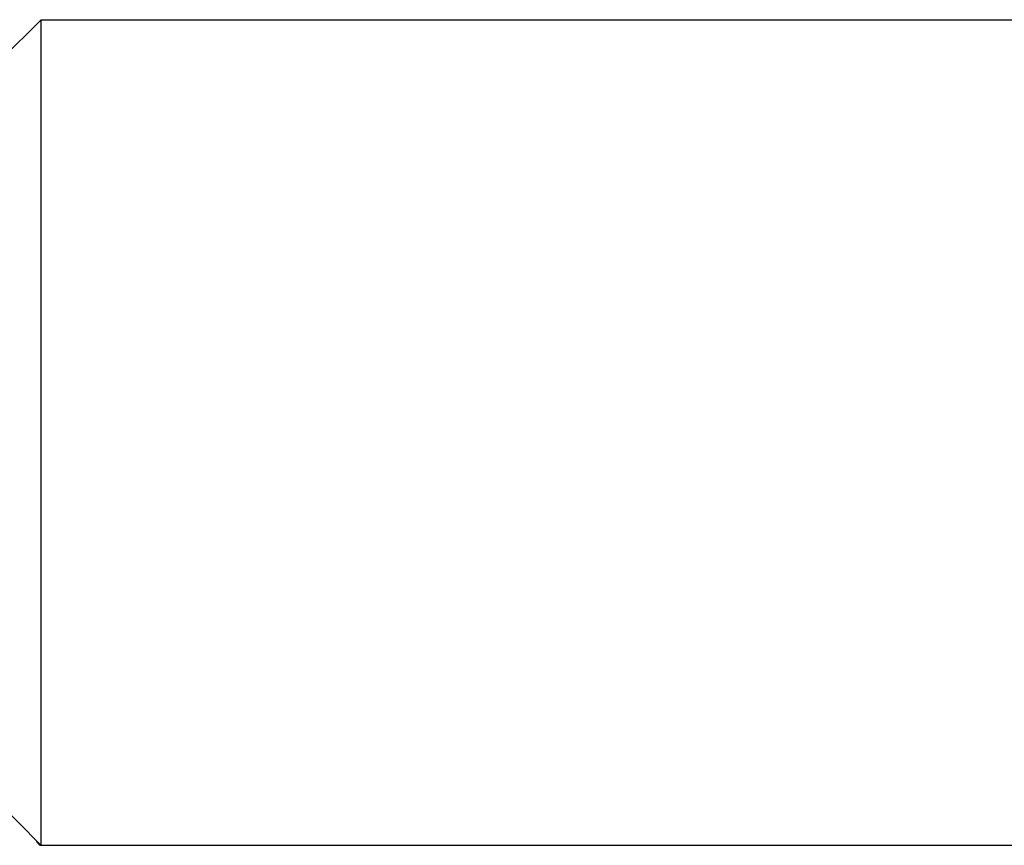
# Model space of a CAD drawing. Units: inches. Extents: x 861 to 1851, y -241 to 128.
# Drawn here: x 935 to 935, y -217 to -217 of the extents above; entities that cross this region are included whole.
import ezdxf

# ---------------------------------------------------------------- set-up
doc = ezdxf.new("R2010")
doc.units = ezdxf.units.IN
doc.header["$MEASUREMENT"] = 0
doc.layers.add('CRL_FASTENER', color=9, linetype='Continuous')

# ---------------------------------------------------------------- blocks, each defined once
blk = doc.blocks.new('1420X318HDFHS')
for p, q in [((2.19989, 0.125), (0.19989, 0.125)), ((2.21185, 0.11304), (2.19989, 0.125)), ((2.19989, -0.12499), (2.19989, 0.125)), ((2.20016, -0.12473), (2.22736, -0.09753)), ((2.19989, -0.12499), (0.19989, -0.12499)), ((2.20015, -0.12472), (2.19989, -0.12499)), ((2.19989, -0.125), (2.2, -0.125)), ((2.20083, -0.12427), (2.20113, -0.12376))]:
    blk.add_line(p, q)
blk.add_open_spline([(2.20083, -0.12426), (2.20075, -0.1244), (2.20056, -0.1247), (2.20028, -0.12494), (2.20006, -0.12501), (2.19993, -0.12499), (2.19989, -0.12499)], degree=3, knots=[0, 0, 0, 0, 0.273602, 0.578568, 0.881481, 1, 1, 1, 1])

msp = doc.modelspace()

# ---------------------------------------------------------------- block references
at = {"layer": 'CRL_FASTENER', "xscale": -1}
msp.add_blockref('1420X318HDFHS', (936.70828, -217.29927), dxfattribs=at)

doc.saveas('drawing.dxf')
